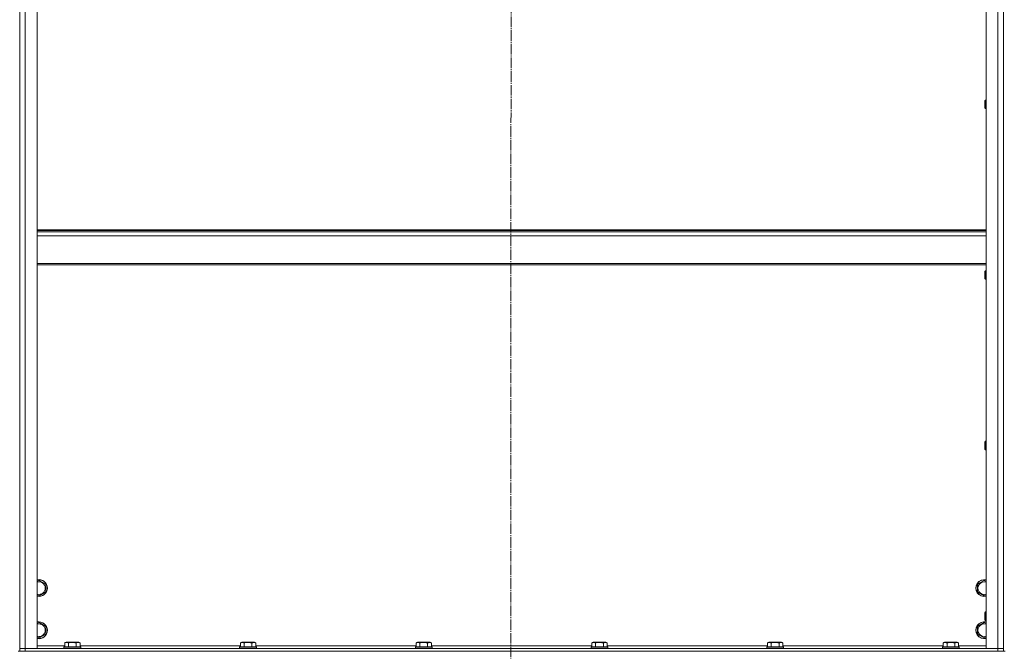
# Model space of a CAD drawing. Units: millimetres. Extents: x 0 to 26065, y -9 to 17820.
# Drawn here: x 20069 to 21470, y 12408 to 13307 of the extents above; entities that cross this region are included whole.
import ezdxf

# ---------------------------------------------------------------- set-up
doc = ezdxf.new("R2010")
doc.units = ezdxf.units.MM
doc.linetypes.add('K5LT_AXLED', pattern=[19.5, 15, -1.5, 1.5, -1.5])
doc.linetypes.add('K5LT_THIN', pattern=[0])
for name, color, linetype, true_color in [('OSI', 2, 'Continuous', 0xffff00), ('R', 1, 'Continuous', 0xff0000), ('WELDING', 7, 'Continuous', 0xffffff)]:
    doc.layers.add(name, color=color, linetype=linetype, true_color=true_color)

msp = doc.modelspace()

# ---------------------------------------------------------------- linework, layer by layer
at = {"layer": 'OSI', "color": 30, "linetype": 'K5LT_AXLED', "lineweight": 18, "true_color": 0xff8000}
msp.add_line((20769.1, 14891.3), (20767.1, 11131.2), dxfattribs=at)
at = {"layer": 'R', "color": 7, "linetype": 'K5LT_THIN', "lineweight": 18}
for p, q in [((20069.1, 12412.3), (20069.1, 14204.3)), ((20069.1, 12412.3), (20069.1, 14204.3)), ((20077.1, 14204.3), (20077.1, 12412.3)), ((20094.1, 14204.3), (20094.1, 12412.3)), ((21444.1, 12412.3), (21444.1, 14204.3)), ((21461.1, 12412.3), (21461.1, 14204.3)), ((21469.1, 12412.3), (21469.1, 14204.3)), ((21469.1, 14204.3), (21469.1, 12412.3)), ((21443.2, 13192.9), (21442.6, 13191.9)), ((21442.6, 13182.5), (21442.6, 13191.9)), ((21444.1, 13192.9), (21443.2, 13192.9)), ((21443.2, 13181.7), (21443.2, 13192.9)), ((21442.6, 13181.9), (21442.6, 13182.5)), ((21443.2, 13180.9), (21442.6, 13181.9)), ((21443.2, 13180.9), (21443.2, 13181.7)), ((21444.1, 13180.9), (21443.2, 13180.9)), ((20094.1, 13008.3), (21444.1, 13008.3)), ((20094.1, 13007.1), (21444.1, 13007.1)), ((20094.1, 13005.3), (21444.1, 13005.3)), ((20094.1, 12999.8), (21444.1, 12999.8)), ((20094.1, 12960.1), (21444.1, 12960.1)), ((20094.1, 12958.3), (21444.1, 12958.3)), ((21443.2, 12950), (21442.6, 12949)), ((21442.6, 12939.7), (21442.6, 12949)), ((21444.1, 12950), (21443.2, 12950)), ((21443.2, 12938.8), (21443.2, 12950)), ((21442.6, 12939), (21442.6, 12939.7)), ((21443.2, 12938), (21442.6, 12939)), ((21443.2, 12938), (21443.2, 12938.8)), ((21444.1, 12938), (21443.2, 12938)), ((21443.2, 12707.2), (21442.6, 12706.2)), ((21444.1, 12707.2), (21443.2, 12707.2)), ((21443.2, 12696), (21443.2, 12707.2)), ((21442.6, 12696.8), (21442.6, 12706.2)), ((21442.6, 12696.2), (21442.6, 12696.8)), ((21443.2, 12695.2), (21442.6, 12696.2)), ((21443.2, 12695.2), (21443.2, 12696)), ((21444.1, 12695.2), (21443.2, 12695.2)), ((20094.1, 12507.8), (20096.6, 12509.3)), ((20096.6, 12509.3), (20106.1, 12503.8)), ((20106.1, 12503.8), (20106.1, 12498.3)), ((20106.1, 12498.3), (20106.1, 12492.8)), ((21432.1, 12503.8), (21441.6, 12509.3)), ((21432.1, 12492.8), (21432.1, 12503.8)), ((21441.6, 12509.3), (21444.1, 12507.8)), ((20096.6, 12487.3), (20094.1, 12488.8)), ((20106.1, 12492.8), (20096.6, 12487.3)), ((21441.6, 12487.3), (21432.1, 12492.8)), ((21444.1, 12488.8), (21441.6, 12487.3)), ((21443.2, 12464.3), (21442.6, 12463.3)), ((21442.6, 12454), (21442.6, 12463.3)), ((21444.1, 12464.3), (21443.2, 12464.3)), ((21443.2, 12453.1), (21443.2, 12464.3)), ((20094.1, 12447.8), (20096.6, 12449.3)), ((20096.6, 12449.3), (20106.1, 12443.8)), ((20106.1, 12443.8), (20106.1, 12438.3)), ((21432.1, 12443.8), (21441.6, 12449.3)), ((21432.1, 12432.8), (21432.1, 12443.8)), ((21441.6, 12449.3), (21444.1, 12447.8)), ((21442.6, 12453.3), (21442.6, 12454)), ((21443.2, 12452.3), (21442.6, 12453.3)), ((21443.2, 12452.3), (21443.2, 12453.1)), ((21444.1, 12452.3), (21443.2, 12452.3)), ((20096.6, 12427.3), (20094.1, 12428.8)), ((20106.1, 12432.8), (20096.6, 12427.3)), ((20106.1, 12438.3), (20106.1, 12432.8)), ((21441.6, 12427.3), (21432.1, 12432.8)), ((21444.1, 12428.8), (21441.6, 12427.3)), ((20094.1, 12416.3), (20133.1, 12416.3)), ((20132.1, 12414.5), (20132.3, 12414.8)), ((20132.1, 12414.5), (20132.1, 12412.6)), ((20154.5, 12414.5), (20132.1, 12414.5)), ((20154.3, 12414.8), (20132.3, 12414.8)), ((20133.1, 12420.2), (20135.1, 12421.3)), ((20133.1, 12420.2), (20133.1, 12414.8)), ((20151.9, 12421.3), (20135.1, 12421.3)), ((20138.6, 12420.2), (20138.6, 12414.8)), ((20149.6, 12420.2), (20149.6, 12414.8)), ((20153.1, 12421.3), (20151.9, 12421.3)), ((20155.1, 12420.2), (20153.1, 12421.3)), ((20155.9, 12414.8), (20154.3, 12414.8)), ((20156.1, 12414.5), (20154.5, 12414.5)), ((20155.1, 12420.2), (20155.1, 12414.8)), ((20155.1, 12416.3), (20383.1, 12416.3)), ((20156.1, 12414.5), (20155.9, 12414.8)), ((20156.1, 12414.5), (20156.1, 12412.6)), ((20382.1, 12414.5), (20382.3, 12414.8)), ((20382.1, 12414.5), (20382.1, 12412.6)), ((20404.5, 12414.5), (20382.1, 12414.5)), ((20404.3, 12414.8), (20382.3, 12414.8)), ((20383.1, 12420.2), (20385.1, 12421.3)), ((20383.1, 12420.2), (20383.1, 12414.8)), ((20401.9, 12421.3), (20385.1, 12421.3)), ((20388.6, 12420.2), (20388.6, 12414.8)), ((20399.6, 12420.2), (20399.6, 12414.8)), ((20403.1, 12421.3), (20401.9, 12421.3)), ((20405.1, 12420.2), (20403.1, 12421.3)), ((20405.9, 12414.8), (20404.3, 12414.8)), ((20406.1, 12414.5), (20404.5, 12414.5)), ((20405.1, 12420.2), (20405.1, 12414.8)), ((20405.1, 12416.3), (20633.1, 12416.3)), ((20406.1, 12414.5), (20405.9, 12414.8)), ((20406.1, 12414.5), (20406.1, 12412.6)), ((20632.1, 12414.5), (20632.3, 12414.8)), ((20632.1, 12414.5), (20632.1, 12412.6)), ((20654.5, 12414.5), (20632.1, 12414.5)), ((20654.3, 12414.8), (20632.3, 12414.8)), ((20633.1, 12420.2), (20635.1, 12421.3)), ((20633.1, 12420.2), (20633.1, 12414.8)), ((20651.9, 12421.3), (20635.1, 12421.3)), ((20638.6, 12420.2), (20638.6, 12414.8)), ((20649.6, 12420.2), (20649.6, 12414.8)), ((20653.1, 12421.3), (20651.9, 12421.3)), ((20655.1, 12420.2), (20653.1, 12421.3)), ((20655.9, 12414.8), (20654.3, 12414.8)), ((20656.1, 12414.5), (20654.5, 12414.5)), ((20655.1, 12420.2), (20655.1, 12414.8)), ((20655.1, 12416.3), (20883.1, 12416.3)), ((20656.1, 12414.5), (20655.9, 12414.8)), ((20656.1, 12414.5), (20656.1, 12412.6)), ((20882.1, 12414.5), (20882.3, 12414.8)), ((20882.1, 12414.5), (20882.1, 12412.6)), ((20904.5, 12414.5), (20882.1, 12414.5)), ((20904.3, 12414.8), (20882.3, 12414.8)), ((20883.1, 12420.2), (20885.1, 12421.3)), ((20883.1, 12420.2), (20883.1, 12414.8)), ((20901.9, 12421.3), (20885.1, 12421.3)), ((20888.6, 12420.2), (20888.6, 12414.8)), ((20899.6, 12420.2), (20899.6, 12414.8)), ((20903.1, 12421.3), (20901.9, 12421.3)), ((20905.1, 12420.2), (20903.1, 12421.3)), ((20905.9, 12414.8), (20904.3, 12414.8)), ((20906.1, 12414.5), (20904.5, 12414.5)), ((20905.1, 12420.2), (20905.1, 12414.8)), ((20905.1, 12416.3), (21133.1, 12416.3)), ((20906.1, 12414.5), (20905.9, 12414.8)), ((20906.1, 12414.5), (20906.1, 12412.6)), ((21132.1, 12414.5), (21132.3, 12414.8)), ((21132.1, 12414.5), (21132.1, 12412.6)), ((21154.5, 12414.5), (21132.1, 12414.5)), ((21154.3, 12414.8), (21132.3, 12414.8)), ((21133.1, 12420.2), (21135.1, 12421.3)), ((21133.1, 12420.2), (21133.1, 12414.8)), ((21151.9, 12421.3), (21135.1, 12421.3)), ((21138.6, 12420.2), (21138.6, 12414.8)), ((21149.6, 12420.2), (21149.6, 12414.8)), ((21153.1, 12421.3), (21151.9, 12421.3)), ((21155.1, 12420.2), (21153.1, 12421.3)), ((21155.9, 12414.8), (21154.3, 12414.8)), ((21156.1, 12414.5), (21154.5, 12414.5)), ((21155.1, 12420.2), (21155.1, 12414.8)), ((21155.1, 12416.3), (21383.1, 12416.3)), ((21156.1, 12414.5), (21155.9, 12414.8)), ((21156.1, 12414.5), (21156.1, 12412.6)), ((21382.1, 12414.5), (21382.3, 12414.8)), ((21382.1, 12414.5), (21382.1, 12412.6)), ((21404.5, 12414.5), (21382.1, 12414.5)), ((21404.3, 12414.8), (21382.3, 12414.8)), ((21383.1, 12420.2), (21385.1, 12421.3)), ((21383.1, 12420.2), (21383.1, 12414.8)), ((21401.9, 12421.3), (21385.1, 12421.3)), ((21388.6, 12420.2), (21388.6, 12414.8)), ((21399.6, 12420.2), (21399.6, 12414.8)), ((21403.1, 12421.3), (21401.9, 12421.3)), ((21405.1, 12420.2), (21403.1, 12421.3)), ((21405.9, 12414.8), (21404.3, 12414.8)), ((21406.1, 12414.5), (21404.5, 12414.5)), ((21405.1, 12420.2), (21405.1, 12414.8)), ((21405.1, 12416.3), (21444.1, 12416.3)), ((21406.1, 12414.5), (21405.9, 12414.8)), ((21406.1, 12414.5), (21406.1, 12412.6)), ((20069.1, 12408.3), (20067.1, 12408.3)), ((20077.1, 12412.3), (20069.1, 12412.3)), ((20069.1, 12408.3), (20069.1, 12412.3)), ((20069.1, 12412.3), (20077.1, 12412.3)), ((20077.1, 12408.3), (20069.1, 12408.3)), ((20077.1, 12412.3), (21461.1, 12412.3)), ((20094.1, 12412.3), (20077.1, 12412.3)), ((20077.1, 12408.3), (20077.1, 12412.3)), ((20077.1, 12408.3), (21461.1, 12408.3)), ((20132.1, 12412.6), (20132.3, 12412.3)), ((20154.5, 12412.6), (20132.1, 12412.6)), ((20156.1, 12412.6), (20154.5, 12412.6)), ((20156.1, 12412.6), (20155.9, 12412.3)), ((20382.1, 12412.6), (20382.3, 12412.3)), ((20404.5, 12412.6), (20382.1, 12412.6)), ((20406.1, 12412.6), (20404.5, 12412.6)), ((20406.1, 12412.6), (20405.9, 12412.3)), ((20632.1, 12412.6), (20632.3, 12412.3)), ((20654.5, 12412.6), (20632.1, 12412.6)), ((20656.1, 12412.6), (20654.5, 12412.6)), ((20656.1, 12412.6), (20655.9, 12412.3)), ((20882.1, 12412.6), (20882.3, 12412.3)), ((20904.5, 12412.6), (20882.1, 12412.6)), ((20906.1, 12412.6), (20904.5, 12412.6)), ((20906.1, 12412.6), (20905.9, 12412.3)), ((21132.1, 12412.6), (21132.3, 12412.3)), ((21154.5, 12412.6), (21132.1, 12412.6)), ((21156.1, 12412.6), (21154.5, 12412.6)), ((21156.1, 12412.6), (21155.9, 12412.3)), ((21382.1, 12412.6), (21382.3, 12412.3)), ((21404.5, 12412.6), (21382.1, 12412.6)), ((21406.1, 12412.6), (21404.5, 12412.6)), ((21406.1, 12412.6), (21405.9, 12412.3)), ((21461.1, 12412.3), (21444.1, 12412.3)), ((21469.1, 12412.3), (21461.1, 12412.3)), ((21461.1, 12412.3), (21469.1, 12412.3)), ((21461.1, 12408.3), (21461.1, 12412.3)), ((21469.1, 12408.3), (21461.1, 12408.3)), ((21469.1, 12408.3), (21469.1, 12412.3)), ((21471.1, 12408.3), (21469.1, 12408.3))]:
    msp.add_line(p, q, dxfattribs=at)
for centre, radius, start, end in [((20096.6, 12498.3), 12, 0, 102.0247), ((20096.6, 12498.3), 11.8, 0, 102.2035), ((20096.6, 12498.3), 8.97, 0, 106.1784), ((20096.6, 12498.3), 11.8, 257.7965, 0), ((20096.6, 12498.3), 12, 257.9753, 0), ((20096.6, 12498.3), 8.97, 253.8216, 0), ((21441.6, 12498.3), 12, 77.9753, 282.0247), ((21441.6, 12498.3), 11.8, 77.7965, 282.2035), ((21441.6, 12498.3), 8.97, 73.8216, 286.1784), ((20096.6, 12438.3), 12, 0, 102.0247), ((20096.6, 12438.3), 11.8, 0, 102.2035), ((20096.6, 12438.3), 8.97, 0, 106.1784), ((21441.6, 12438.3), 12, 77.9753, 282.0247), ((21441.6, 12438.3), 11.8, 77.7965, 282.2035), ((21441.6, 12438.3), 8.97, 73.8216, 286.1784), ((20096.6, 12438.3), 11.8, 257.7965, 0), ((20096.6, 12438.3), 12, 257.9753, 0), ((20096.6, 12438.3), 8.97, 253.8216, 0)]:
    msp.add_arc(centre, radius, start, end, dxfattribs=at)
at = {"layer": 'WELDING', "color": 7, "linetype": 'K5LT_THIN', "lineweight": 18}
for points, knots in [([(20138.6, 12420.2), (20138.3, 12420.3), (20137.9, 12420.5), (20137.4, 12420.7), (20137.1, 12420.8), (20136.9, 12420.9), (20136.6, 12420.9), (20136.3, 12421), (20136, 12421), (20135.7, 12421), (20135.4, 12421), (20135, 12420.9), (20134.6, 12420.8), (20133.9, 12420.6), (20133.4, 12420.3), (20133.1, 12420.2)], [0, 0, 0, 0, 2.912728, 3.529104, 4.366059, 5.20805, 5.90491, 6.841792, 7.68611, 8.552187, 9.436385, 10.31786, 11.611268, 13.263681, 16, 16, 16, 16]), ([(20149.6, 12420.2), (20149.1, 12420.3), (20148.5, 12420.5), (20147.7, 12420.6), (20147.2, 12420.7), (20146.6, 12420.8), (20146.1, 12420.9), (20145.5, 12420.9), (20144.9, 12421), (20144.3, 12421), (20143.7, 12421), (20143.1, 12421), (20142.4, 12420.9), (20141.5, 12420.8), (20140.2, 12420.6), (20139.2, 12420.3), (20138.6, 12420.2)], [0, 0, 0, 0, 2.142801, 3.094773, 3.749673, 4.638938, 5.533553, 6.273967, 7.269403, 8.166492, 9.086699, 10.026159, 10.962726, 12.336972, 14.092661, 17, 17, 17, 17]), ([(20152.3, 12421), (20152.2, 12421), (20151.9, 12421), (20151.5, 12420.9), (20151.1, 12420.8), (20150.4, 12420.6), (20150, 12420.4), (20149.6, 12420.2)], [0, 0, 0, 0, 1.218955, 2.409535, 3.824463, 4.76519, 8, 8, 8, 8]), ([(20155.1, 12420.2), (20154.9, 12420.2), (20154.7, 12420.4), (20154.2, 12420.6), (20153.8, 12420.8), (20153.3, 12420.9), (20152.9, 12421), (20152.6, 12421), (20152.4, 12421), (20152.3, 12421)], [0, 0, 0, 0, 1.771842, 2.803781, 4.748491, 6.434444, 8.016551, 9.332655, 10, 10, 10, 10]), ([(20388.6, 12420.2), (20388.3, 12420.3), (20387.9, 12420.5), (20387.4, 12420.7), (20387.1, 12420.8), (20386.9, 12420.9), (20386.6, 12420.9), (20386.3, 12421), (20386, 12421), (20385.7, 12421), (20385.4, 12421), (20385, 12420.9), (20384.6, 12420.8), (20383.9, 12420.6), (20383.4, 12420.3), (20383.1, 12420.2)], [0, 0, 0, 0, 2.912728, 3.529104, 4.366059, 5.20805, 5.90491, 6.841792, 7.68611, 8.552187, 9.436385, 10.31786, 11.611268, 13.263681, 16, 16, 16, 16]), ([(20399.6, 12420.2), (20399.1, 12420.3), (20398.5, 12420.5), (20397.7, 12420.6), (20397.2, 12420.7), (20396.6, 12420.8), (20396.1, 12420.9), (20395.5, 12420.9), (20394.9, 12421), (20394.3, 12421), (20393.7, 12421), (20393.1, 12421), (20392.4, 12420.9), (20391.5, 12420.8), (20390.2, 12420.6), (20389.2, 12420.3), (20388.6, 12420.2)], [0, 0, 0, 0, 2.142801, 3.094773, 3.749673, 4.638938, 5.533553, 6.273967, 7.269403, 8.166492, 9.086699, 10.026159, 10.962726, 12.336972, 14.092661, 17, 17, 17, 17]), ([(20402.3, 12421), (20402.2, 12421), (20401.9, 12421), (20401.5, 12420.9), (20401.1, 12420.8), (20400.4, 12420.6), (20400, 12420.4), (20399.6, 12420.2)], [0, 0, 0, 0, 1.218955, 2.409535, 3.824463, 4.76519, 8, 8, 8, 8]), ([(20405.1, 12420.2), (20404.9, 12420.2), (20404.7, 12420.4), (20404.2, 12420.6), (20403.8, 12420.8), (20403.3, 12420.9), (20402.9, 12421), (20402.6, 12421), (20402.4, 12421), (20402.3, 12421)], [0, 0, 0, 0, 1.771842, 2.803781, 4.748491, 6.434444, 8.016551, 9.332655, 10, 10, 10, 10]), ([(20638.6, 12420.2), (20638.3, 12420.3), (20637.9, 12420.5), (20637.4, 12420.7), (20637.1, 12420.8), (20636.9, 12420.9), (20636.6, 12420.9), (20636.3, 12421), (20636, 12421), (20635.7, 12421), (20635.4, 12421), (20635, 12420.9), (20634.6, 12420.8), (20633.9, 12420.6), (20633.4, 12420.3), (20633.1, 12420.2)], [0, 0, 0, 0, 2.912728, 3.529104, 4.366059, 5.20805, 5.90491, 6.841792, 7.68611, 8.552187, 9.436385, 10.31786, 11.611268, 13.263681, 16, 16, 16, 16]), ([(20649.6, 12420.2), (20649.1, 12420.3), (20648.5, 12420.5), (20647.7, 12420.6), (20647.2, 12420.7), (20646.6, 12420.8), (20646.1, 12420.9), (20645.5, 12420.9), (20644.9, 12421), (20644.3, 12421), (20643.7, 12421), (20643.1, 12421), (20642.4, 12420.9), (20641.5, 12420.8), (20640.2, 12420.6), (20639.2, 12420.3), (20638.6, 12420.2)], [0, 0, 0, 0, 2.142801, 3.094773, 3.749673, 4.638938, 5.533553, 6.273967, 7.269403, 8.166492, 9.086699, 10.026159, 10.962726, 12.336972, 14.092661, 17, 17, 17, 17]), ([(20652.3, 12421), (20652.2, 12421), (20651.9, 12421), (20651.5, 12420.9), (20651.1, 12420.8), (20650.4, 12420.6), (20650, 12420.4), (20649.6, 12420.2)], [0, 0, 0, 0, 1.218955, 2.409535, 3.824463, 4.76519, 8, 8, 8, 8]), ([(20655.1, 12420.2), (20654.9, 12420.2), (20654.7, 12420.4), (20654.2, 12420.6), (20653.8, 12420.8), (20653.3, 12420.9), (20652.9, 12421), (20652.6, 12421), (20652.4, 12421), (20652.3, 12421)], [0, 0, 0, 0, 1.771842, 2.803781, 4.748491, 6.434444, 8.016551, 9.332655, 10, 10, 10, 10]), ([(20888.6, 12420.2), (20888.3, 12420.3), (20887.9, 12420.5), (20887.4, 12420.7), (20887.1, 12420.8), (20886.9, 12420.9), (20886.6, 12420.9), (20886.3, 12421), (20886, 12421), (20885.7, 12421), (20885.4, 12421), (20885, 12420.9), (20884.6, 12420.8), (20883.9, 12420.6), (20883.4, 12420.3), (20883.1, 12420.2)], [0, 0, 0, 0, 2.912728, 3.529104, 4.366059, 5.20805, 5.90491, 6.841792, 7.68611, 8.552187, 9.436385, 10.31786, 11.611268, 13.263681, 16, 16, 16, 16]), ([(20899.6, 12420.2), (20899.1, 12420.3), (20898.5, 12420.5), (20897.7, 12420.6), (20897.2, 12420.7), (20896.6, 12420.8), (20896.1, 12420.9), (20895.5, 12420.9), (20894.9, 12421), (20894.3, 12421), (20893.7, 12421), (20893.1, 12421), (20892.4, 12420.9), (20891.5, 12420.8), (20890.2, 12420.6), (20889.2, 12420.3), (20888.6, 12420.2)], [0, 0, 0, 0, 2.142801, 3.094773, 3.749673, 4.638938, 5.533553, 6.273967, 7.269403, 8.166492, 9.086699, 10.026159, 10.962726, 12.336972, 14.092661, 17, 17, 17, 17]), ([(20902.3, 12421), (20902.2, 12421), (20901.9, 12421), (20901.5, 12420.9), (20901.1, 12420.8), (20900.4, 12420.6), (20900, 12420.4), (20899.6, 12420.2)], [0, 0, 0, 0, 1.218955, 2.409535, 3.824463, 4.76519, 8, 8, 8, 8]), ([(20905.1, 12420.2), (20904.9, 12420.2), (20904.7, 12420.4), (20904.2, 12420.6), (20903.8, 12420.8), (20903.3, 12420.9), (20902.9, 12421), (20902.6, 12421), (20902.4, 12421), (20902.3, 12421)], [0, 0, 0, 0, 1.771842, 2.803781, 4.748491, 6.434444, 8.016551, 9.332655, 10, 10, 10, 10]), ([(21138.6, 12420.2), (21138.3, 12420.3), (21137.9, 12420.5), (21137.4, 12420.7), (21137.1, 12420.8), (21136.9, 12420.9), (21136.6, 12420.9), (21136.3, 12421), (21136, 12421), (21135.7, 12421), (21135.4, 12421), (21135, 12420.9), (21134.6, 12420.8), (21133.9, 12420.6), (21133.4, 12420.3), (21133.1, 12420.2)], [0, 0, 0, 0, 2.912728, 3.529104, 4.366059, 5.20805, 5.90491, 6.841792, 7.68611, 8.552187, 9.436385, 10.31786, 11.611268, 13.263681, 16, 16, 16, 16]), ([(21149.6, 12420.2), (21149.1, 12420.3), (21148.5, 12420.5), (21147.7, 12420.6), (21147.2, 12420.7), (21146.6, 12420.8), (21146.1, 12420.9), (21145.5, 12420.9), (21144.9, 12421), (21144.3, 12421), (21143.7, 12421), (21143.1, 12421), (21142.4, 12420.9), (21141.5, 12420.8), (21140.2, 12420.6), (21139.2, 12420.3), (21138.6, 12420.2)], [0, 0, 0, 0, 2.142801, 3.094773, 3.749673, 4.638938, 5.533553, 6.273967, 7.269403, 8.166492, 9.086699, 10.026159, 10.962726, 12.336972, 14.092661, 17, 17, 17, 17]), ([(21152.3, 12421), (21152.2, 12421), (21151.9, 12421), (21151.5, 12420.9), (21151.1, 12420.8), (21150.4, 12420.6), (21150, 12420.4), (21149.6, 12420.2)], [0, 0, 0, 0, 1.218955, 2.409535, 3.824463, 4.76519, 8, 8, 8, 8]), ([(21155.1, 12420.2), (21154.9, 12420.2), (21154.7, 12420.4), (21154.2, 12420.6), (21153.8, 12420.8), (21153.3, 12420.9), (21152.9, 12421), (21152.6, 12421), (21152.4, 12421), (21152.3, 12421)], [0, 0, 0, 0, 1.771842, 2.803781, 4.748491, 6.434444, 8.016551, 9.332655, 10, 10, 10, 10]), ([(21388.6, 12420.2), (21388.3, 12420.3), (21387.9, 12420.5), (21387.4, 12420.7), (21387.1, 12420.8), (21386.9, 12420.9), (21386.6, 12420.9), (21386.3, 12421), (21386, 12421), (21385.7, 12421), (21385.4, 12421), (21385, 12420.9), (21384.6, 12420.8), (21383.9, 12420.6), (21383.4, 12420.3), (21383.1, 12420.2)], [0, 0, 0, 0, 2.912728, 3.529104, 4.366059, 5.20805, 5.90491, 6.841792, 7.68611, 8.552187, 9.436385, 10.31786, 11.611268, 13.263681, 16, 16, 16, 16]), ([(21399.6, 12420.2), (21399.1, 12420.3), (21398.5, 12420.5), (21397.7, 12420.6), (21397.2, 12420.7), (21396.6, 12420.8), (21396.1, 12420.9), (21395.5, 12420.9), (21394.9, 12421), (21394.3, 12421), (21393.7, 12421), (21393.1, 12421), (21392.4, 12420.9), (21391.5, 12420.8), (21390.2, 12420.6), (21389.2, 12420.3), (21388.6, 12420.2)], [0, 0, 0, 0, 2.142801, 3.094773, 3.749673, 4.638938, 5.533553, 6.273967, 7.269403, 8.166492, 9.086699, 10.026159, 10.962726, 12.336972, 14.092661, 17, 17, 17, 17]), ([(21402.3, 12421), (21402.2, 12421), (21401.9, 12421), (21401.5, 12420.9), (21401.1, 12420.8), (21400.4, 12420.6), (21400, 12420.4), (21399.6, 12420.2)], [0, 0, 0, 0, 1.218955, 2.409535, 3.824463, 4.76519, 8, 8, 8, 8]), ([(21405.1, 12420.2), (21404.9, 12420.2), (21404.7, 12420.4), (21404.2, 12420.6), (21403.8, 12420.8), (21403.3, 12420.9), (21402.9, 12421), (21402.6, 12421), (21402.4, 12421), (21402.3, 12421)], [0, 0, 0, 0, 1.771842, 2.803781, 4.748491, 6.434444, 8.016551, 9.332655, 10, 10, 10, 10])]:
    msp.add_open_spline(points, degree=3, knots=knots, dxfattribs=at)

doc.saveas('drawing.dxf')
